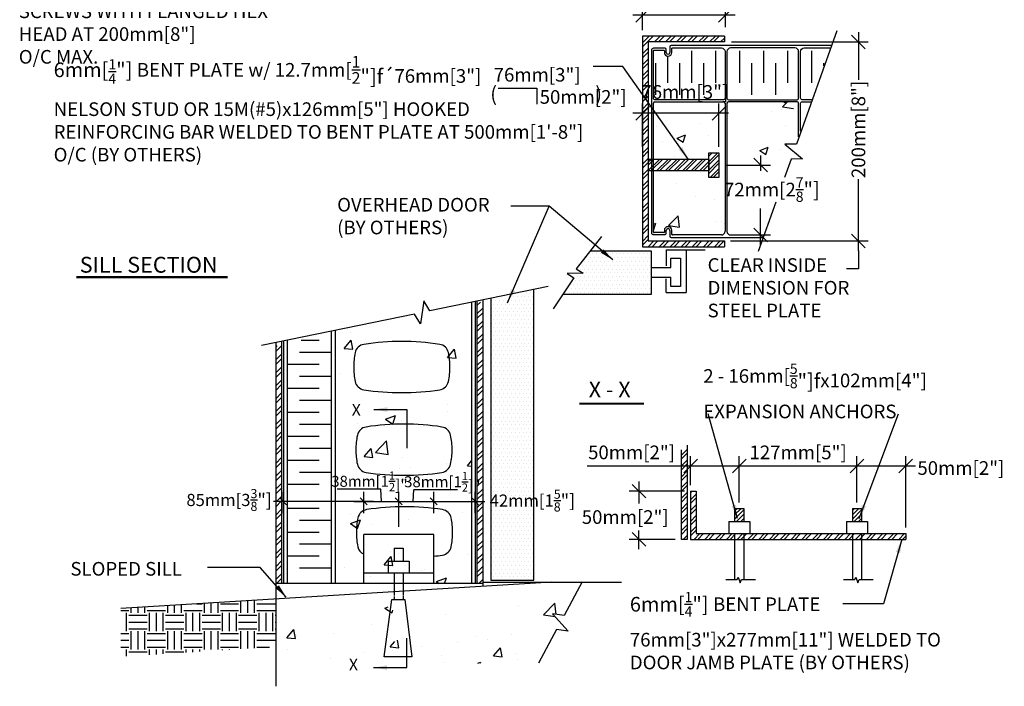
# Model space of a CAD drawing. Units: inches. Extents: x 3.4 to 43.9, y 1 to 46.4.
# Drawn here: x 3.5 to 43.9, y 1 to 28.3 of the extents above; entities that cross this region are included whole.
import ezdxf
from ezdxf.enums import TextEntityAlignment as Align

# ---------------------------------------------------------------- set-up
doc = ezdxf.new("R2010")
doc.units = ezdxf.units.IN
doc.header["$MEASUREMENT"] = 0
doc.linetypes.add('DASHED', pattern=[0.75, 0.5, -0.25])
for name, color, linetype in [('ANCHORBOLT', 4, 'Continuous'), ('HATCHING', 1, 'Continuous'), ('INSULATION', 6, 'Continuous'), ('MISCELLANEOUS', 3, 'Continuous'), ('NUFORM', 6, 'Continuous'), ('STRUCTURAL', 4, 'Continuous'), ('TEXT', 7, 'Continuous')]:
    doc.layers.add(name, color=color, linetype=linetype)
doc.styles.add('style1', font='arial.ttf')
doc.dimstyles.new('Typical_detail Scale 2inch', dxfattribs={"dimtxt": 0.56, "dimasz": 0.56, "dimexe": 0.4, "dimexo": 0.25, "dimgap": 0.2, "dimtad": 1, "dimtih": 1, "dimtoh": 1, "dimdec": 3, "dimzin": 0, "dimdsep": 46, "dimlunit": 4, "dimtxsty": 'style1', "dimblk": 'OBLIQUE', "dimcen": 0.09, "dimdle": 0.4, "dimadec": 0, "dimazin": 0, "dimtfac": 1, "dimtdec": 3, "dimtofl": 0, "dimtmove": 1, "dimatfit": 3, "dimfxl": 1, "dimtolj": 1, "dimtzin": 0, "dimarcsym": 0})
doc.dimstyles.new('Typical_detail Scale 2inch$7', dxfattribs={"dimtxt": 0.56, "dimasz": 0.56, "dimexe": 0.4, "dimexo": 0.25, "dimgap": 0.2, "dimtad": 1, "dimtih": 1, "dimtoh": 1, "dimdec": 3, "dimzin": 0, "dimdsep": 46, "dimlunit": 4, "dimtxsty": 'style1', "dimblk": 'OBLIQUE', "dimcen": 0.09, "dimdle": 0.4, "dimadec": 0, "dimazin": 0, "dimtfac": 1, "dimtdec": 3, "dimtofl": 0, "dimtmove": 1, "dimatfit": 3, "dimfxl": 1, "dimtolj": 1, "dimtzin": 0, "dimarcsym": 0})
pattern_1 = [(45, (-37.83914, -0.53167), (-0.265165, 0.265165), []), (45, (-37.83914, -0.34417), (-0.265165, 0.265165), [])]
pattern_2 = [(45, (0, 0), (-0.2209709, 0.2209709), []), (45, (0, 0.15625), (-0.2209709, 0.2209709), [])]

# ---------------------------------------------------------------- blocks, each defined once
blk = doc.blocks.new('_Oblique')
at = {"color": 0, "lineweight": -2}
blk.add_line((-0.5, -0.5), (0.5, 0.5), dxfattribs=at)
blk = doc.blocks.new('*D5')
at = {"layer": 'DEFPOINTS', "color": 0, "transparency": 16777216}
for p in [(32.163, 22.35), (32.483, 19.486), (33.877, 19.486)]:
    blk.add_point(p, dxfattribs=at)
at = {"layer": 'TEXT', "color": 0, "lineweight": -2, "transparency": 16777216}
for p, q in [((33.877, 22.75), (33.877, 22.123)), ((32.413, 22.35), (34.277, 22.35)), ((33.877, 19.086), (33.877, 20.573)), ((32.733, 19.486), (34.277, 19.486))]:
    blk.add_line(p, q, dxfattribs=at)
at = {"layer": 'TEXT', "color": 0, "lineweight": -2, "transparency": 16777216, "xscale": 0.56, "yscale": 0.56, "zscale": 0.56}
for p, rotation in [((33.877, 22.35), 90), ((33.877, 19.486), 270)]:
    blk.add_blockref('_Oblique', p, dxfattribs=dict(at, rotation=rotation))
at = {"layer": 'TEXT', "color": 0, "transparency": 16777216, "insert": (34.338, 21.348), "char_height": 0.56, "attachment_point": 5, "style": 'style1'}
blk.add_mtext('\\A1;72mm[2{\\H0.75x;\\S7/8;\\H1.429x;"]}', dxfattribs=at)
blk = doc.blocks.new('*D6')
at = {"layer": 'DEFPOINTS', "color": 0, "transparency": 16777216}
for p in [(32.431, 27.404), (32.39, 19.24), (37.89, 19.24)]:
    blk.add_point(p, dxfattribs=at)
at = {"layer": 'TEXT', "color": 0, "lineweight": -2, "transparency": 16777216}
for p, q in [((37.89, 27.804), (37.89, 25.854)), ((32.681, 27.404), (38.29, 27.404)), ((37.89, 18.84), (37.89, 21.772)), ((32.64, 19.24), (38.29, 19.24))]:
    blk.add_line(p, q, dxfattribs=at)
at = {"layer": 'TEXT', "color": 0, "lineweight": -2, "transparency": 16777216, "xscale": 0.56, "yscale": 0.56, "zscale": 0.56}
for p, rotation in [((37.89, 27.404), 90), ((37.89, 19.24), 270)]:
    blk.add_blockref('_Oblique', p, dxfattribs=dict(at, rotation=rotation))
at = {"layer": 'TEXT', "color": 0, "transparency": 16777216, "insert": (37.89, 23.813), "char_height": 0.56, "attachment_point": 5, "rotation": 90, "style": 'style1'}
blk.add_mtext('\\A1;200mm[8"]', dxfattribs=at)
blk = doc.blocks.new('*D7')
at = {"layer": 'DEFPOINTS', "color": 0, "transparency": 16777216}
for p in [(33, 10.006), (31, 8.973), (33, 8.263)]:
    blk.add_point(p, dxfattribs=at)
at = {"layer": 'TEXT', "color": 0, "lineweight": -2, "transparency": 16777216}
for p, q in [((31, 9.223), (31, 10.406)), ((33, 8.513), (33, 10.406)), ((26.761, 10.006), (31, 10.006)), ((30.6, 10.006), (33.4, 10.006))]:
    blk.add_line(p, q, dxfattribs=at)
at = {"layer": 'TEXT', "color": 0, "lineweight": -2, "transparency": 16777216, "xscale": 0.56, "yscale": 0.56, "zscale": 0.56, "rotation": 180}
blk.add_blockref('_Oblique', (31, 10.006), dxfattribs=at)
at = {"layer": 'TEXT', "color": 0, "lineweight": -2, "transparency": 16777216, "xscale": 0.56, "yscale": 0.56, "zscale": 0.56}
blk.add_blockref('_Oblique', (33, 10.006), dxfattribs=at)
at = {"layer": 'TEXT', "color": 0, "transparency": 16777216, "insert": (28.58, 10.565), "char_height": 0.56, "attachment_point": 5, "style": 'style1'}
blk.add_mtext('\\A1;50mm[2"]', dxfattribs=at)
blk = doc.blocks.new('*D8')
at = {"layer": 'DEFPOINTS', "color": 0, "transparency": 16777216}
for p in [(37.83, 10.006), (33, 8.263), (37.83, 8.263)]:
    blk.add_point(p, dxfattribs=at)
at = {"layer": 'TEXT', "color": 0, "lineweight": -2, "transparency": 16777216}
for p, q in [((33, 8.513), (33, 10.406)), ((37.83, 8.513), (37.83, 10.406)), ((32.6, 10.006), (38.23, 10.006))]:
    blk.add_line(p, q, dxfattribs=at)
at = {"layer": 'TEXT', "color": 0, "lineweight": -2, "transparency": 16777216, "xscale": 0.56, "yscale": 0.56, "zscale": 0.56, "rotation": 180}
blk.add_blockref('_Oblique', (33, 10.006), dxfattribs=at)
at = {"layer": 'TEXT', "color": 0, "lineweight": -2, "transparency": 16777216, "xscale": 0.56, "yscale": 0.56, "zscale": 0.56}
blk.add_blockref('_Oblique', (37.83, 10.006), dxfattribs=at)
at = {"layer": 'TEXT', "color": 0, "transparency": 16777216, "insert": (35.415, 10.565), "char_height": 0.56, "attachment_point": 5, "style": 'style1'}
blk.add_mtext('\\A1;127mm[5"]', dxfattribs=at)
blk = doc.blocks.new('*D9')
at = {"layer": 'DEFPOINTS', "color": 0, "transparency": 16777216}
for p in [(31, 8.973), (28.88, 6.991), (30.623, 6.991)]:
    blk.add_point(p, dxfattribs=at)
at = {"layer": 'TEXT', "color": 0, "lineweight": -2, "transparency": 16777216}
for p, q in [((28.88, 9.373), (28.88, 8.47)), ((30.75, 8.973), (28.48, 8.973)), ((28.88, 6.591), (28.88, 7.353)), ((30.373, 6.991), (28.48, 6.991))]:
    blk.add_line(p, q, dxfattribs=at)
at = {"layer": 'TEXT', "color": 0, "lineweight": -2, "transparency": 16777216, "xscale": 0.56, "yscale": 0.56, "zscale": 0.56}
for p, rotation in [((28.88, 8.973), 90), ((28.88, 6.991), 270)]:
    blk.add_blockref('_Oblique', p, dxfattribs=dict(at, rotation=rotation))
at = {"layer": 'TEXT', "color": 0, "transparency": 16777216, "insert": (28.321, 7.911), "char_height": 0.56, "attachment_point": 5, "style": 'style1'}
blk.add_mtext('\\A1;50mm[2"]', dxfattribs=at)
blk = doc.blocks.new('*D10')
at = {"layer": 'DEFPOINTS', "color": 0, "transparency": 16777216}
for p in [(39.83, 10.006), (37.83, 8.263), (39.83, 7.232)]:
    blk.add_point(p, dxfattribs=at)
at = {"layer": 'TEXT', "color": 0, "lineweight": -2, "transparency": 16777216}
for p, q in [((37.83, 8.513), (37.83, 10.406)), ((39.83, 7.482), (39.83, 10.406)), ((37.43, 10.006), (40.23, 10.006))]:
    blk.add_line(p, q, dxfattribs=at)
at = {"layer": 'TEXT', "color": 0, "lineweight": -2, "transparency": 16777216, "xscale": 0.56, "yscale": 0.56, "zscale": 0.56, "rotation": 180}
blk.add_blockref('_Oblique', (37.83, 10.006), dxfattribs=at)
at = {"layer": 'TEXT', "color": 0, "lineweight": -2, "transparency": 16777216, "xscale": 0.56, "yscale": 0.56, "zscale": 0.56}
blk.add_blockref('_Oblique', (39.83, 10.006), dxfattribs=at)
at = {"layer": 'TEXT', "color": 0, "transparency": 16777216, "insert": (42.092, 9.923), "char_height": 0.56, "attachment_point": 5, "style": 'style1'}
blk.add_mtext('\\A1;50mm[2"]', dxfattribs=at)
blk = doc.blocks.new('*D13')
at = {"layer": 'DEFPOINTS', "color": 0, "transparency": 16777216}
for p in [(29.03, 28.499), (29.03, 27.64), (32.431, 27.758)]:
    blk.add_point(p, dxfattribs=at)
at = {"layer": 'TEXT', "color": 0, "lineweight": -2, "transparency": 16777216}
for p, q in [((29.03, 27.89), (29.03, 28.899)), ((32.431, 28.008), (32.431, 28.899)), ((32.831, 28.499), (28.63, 28.499))]:
    blk.add_line(p, q, dxfattribs=at)
at = {"layer": 'TEXT', "color": 0, "lineweight": -2, "transparency": 16777216, "xscale": 0.56, "yscale": 0.56, "zscale": 0.56, "rotation": 180}
blk.add_blockref('_Oblique', (29.03, 28.499), dxfattribs=at)
at = {"layer": 'TEXT', "color": 0, "lineweight": -2, "transparency": 16777216, "xscale": 0.56, "yscale": 0.56, "zscale": 0.56}
blk.add_blockref('_Oblique', (32.431, 28.499), dxfattribs=at)
at = {"layer": 'TEXT', "color": 0, "transparency": 16777216, "insert": (30.691, 29.058), "char_height": 0.56, "attachment_point": 5, "style": 'style1'}
blk.add_mtext('\\A1;76mm[3"]', dxfattribs=at)
blk = doc.blocks.new('*D14')
at = {"layer": 'DEFPOINTS', "color": 0, "transparency": 16777216}
for p in [(29.03, 24.482), (29.03, 22.856), (32.163, 22.856)]:
    blk.add_point(p, dxfattribs=at)
at = {"layer": 'TEXT', "color": 0, "lineweight": -2, "transparency": 16777216}
for p, q in [((29.03, 23.106), (29.03, 24.882)), ((32.163, 23.106), (32.163, 24.882)), ((32.563, 24.482), (28.63, 24.482))]:
    blk.add_line(p, q, dxfattribs=at)
at = {"layer": 'TEXT', "color": 0, "lineweight": -2, "transparency": 16777216, "xscale": 0.56, "yscale": 0.56, "zscale": 0.56, "rotation": 180}
blk.add_blockref('_Oblique', (29.03, 24.482), dxfattribs=at)
at = {"layer": 'TEXT', "color": 0, "lineweight": -2, "transparency": 16777216, "xscale": 0.56, "yscale": 0.56, "zscale": 0.56}
blk.add_blockref('_Oblique', (32.163, 24.482), dxfattribs=at)
at = {"layer": 'TEXT', "color": 0, "transparency": 16777216, "insert": (30.766, 25.352), "char_height": 0.56, "attachment_point": 5, "style": 'style1'}
blk.add_mtext('\\A1;76mm[3"]', dxfattribs=at)

msp = doc.modelspace()

# ---------------------------------------------------------------- hatches: boundary and pattern name
at = {"layer": 'HATCHING'}
h = msp.add_hatch(dxfattribs=at)
h.set_pattern_fill('AR-CONC', color=256, scale=0.590551, style=0)
h.set_pattern_definition([(50, (62.1458, -50.3253), (4.23579, -0.37058), [0.44291, -4.87205]), (355, (62.1458, -50.3253), (-0.8194, 4.44208), [0.35433, -3.89764]), (100.4514, (62.4988, -50.3562), (3.4164, 4.0715), [0.37642, -4.1406]), (46.184, (62.146, -49.144), (6.3026, -0.97747), [0.66437, -7.30807]), (96.636, (62.671, -49.2257), (5.51966, 5.75266), [0.56463, -6.2109]), (351.184, (62.146, -49.144), (5.51966, 5.75267), [0.5315, -5.84646]), (21, (62.7363, -49.4395), (3.52504, -2.37767), [0.44291, -4.87205]), (326, (62.7363, -49.4395), (1.4369, 4.28238), [0.35433, -3.89764]), (71.4514, (63.03, -49.6376), (4.96194, 1.9047), [0.37642, -4.1406]), (37.5, (62.1458, -50.3253), (0.07181, 1.965909), [0, -3.850394, 0, -3.95669, 0, -3.9124]), (7.5, (62.1458, -50.3253), (1.55356, 2.329203), [0, -2.255905, 0, -3.76181, 0, -1.49114]), (327.5, (60.8288, -50.3253), (3.152495, -0.133198), [0, -1.47638, 0, -4.6063, 0, -6.112205]), (317.5, (60.2383, -50.3253), (3.44401, 0.59117), [0, -1.91929, 0, -3.059055, 0, -4.34055])])
h.paths.add_polyline_path([(16.4189, 5.1858), (22.0094, 5.1858), (22.0094, 14.9463), (19.3151, 15.6245, -0.0026952), (19.2045, 15.624), (18.6845, 14.7898), (18.5605, 15.6448, -0.0221355), (17.6576, 15.7427, -0.3134747), (17.2999, 16.0825, -0.0045058), (17.2897, 16.1342), (16.4189, 16.3534)])
h.paths.add_polyline_path([(17.6576, 12.4619, -0.3134747), (17.2999, 12.8017, -0.0509598), (17.2396, 13.3934, -0.0509598), (17.2999, 13.9852, -0.3134747), (17.6576, 14.325, -0.0380836), (19.2141, 14.4437, -0.0380836), (20.7707, 14.325, -0.3134747), (21.1284, 13.9852, -0.0509598), (21.1887, 13.3934, -0.0509598), (21.1284, 12.8017, -0.3134747), (20.7707, 12.4619, -0.0380836), (19.2141, 12.3431, -0.0380836)], flags=16)
h = msp.add_hatch(dxfattribs=at)
h.set_pattern_fill('AR-CONC', color=256, scale=0.590551, style=0)
h.set_pattern_definition([(50, (65.13, -23.3375), (4.23579, -0.37058), [0.4429, -4.87205]), (355, (65.13, -23.3375), (-0.8194, 4.44208), [0.35433, -3.89764]), (100.451, (65.483, -23.3684), (3.4164, 4.0715), [0.37642, -4.1406]), (46.184, (65.13, -22.1564), (6.3026, -0.97747), [0.6644, -7.3081]), (96.636, (65.655, -22.238), (5.51966, 5.75266), [0.5646, -6.2109]), (351.184, (65.13, -22.1564), (5.51966, 5.7527), [0.5315, -5.84646]), (21, (65.7206, -22.4517), (3.52504, -2.37767), [0.4429, -4.87205]), (326, (65.7206, -22.4517), (1.4369, 4.28238), [0.35433, -3.89764]), (71.4514, (66.0144, -22.65), (4.96194, 1.9047), [0.37642, -4.1406]), (37.5, (65.13, -23.3375), (0.07181, 1.96591), [0, -3.85039, 0, -3.95669, 0, -3.9124]), (7.5, (65.13, -23.3375), (1.55356, 2.3292), [0, -2.255905, 0, -3.76181, 0, -1.49114]), (327.5, (63.8131, -23.3375), (3.152495, -0.1332), [0, -1.47638, 0, -4.6063, 0, -6.1122]), (317.5, (63.2226, -23.3375), (3.44401, 0.59117), [0, -1.91929, 0, -3.05906, 0, -4.34055])])
h.paths.add_polyline_path([(25.2885, 3.5454), (26.0004, 4.8776), (25.0868, 4.8776), (22.6188, 4.8776), (19.263, 4.3366), (19.263, 3.3904, -0.4142136), (18.6331, 2.7605), (17.8587, 2.7605), (17.8587, 3.2329), (18.6331, 3.2329, 0.4142136), (18.7905, 3.3904), (18.7905, 4.2605), (14.0713, 3.4997), (14.0713, 1.9128), (24.4159, 1.9128), (24.7981, 2.6279), (24.2674, 2.9115), (25.5721, 3.0458)])
h = msp.add_hatch(dxfattribs=at)
h.set_pattern_fill('EARTH', color=256, scale=0.11811, style=0)
h.set_pattern_definition([(0, (-0.2924, -0.42826), (0.75, 0.75), [0.75, -0.75]), (0, (-0.2924, -0.147), (0.75, 0.75), [0.75, -0.75]), (0, (-0.2924, 0.13424), (0.75, 0.75), [0.75, -0.75]), (90, (-0.1986, 0.228), (-0.75, 0.75), [0.75, -0.75]), (90, (0.0826, 0.228), (-0.75, 0.75), [0.75, -0.75]), (90, (0.3639, 0.228), (-0.75, 0.75), [0.75, -0.75])])
h.paths.add_polyline_path([(13.9917, 4.5619), (7.6194, 4.1548), (7.6194, 2.1823), (13.9917, 2.5894)])
at = {"layer": 'MISCELLANEOUS'}
h = msp.add_hatch(dxfattribs=at)
h.set_pattern_fill('DOTS', color=256, scale=2.559055, style=0)
h.set_pattern_definition([(0, (65.13006, -23.33751), (0.07997047, 0.15994094), [0, -0.15994094])])
h.paths.add_polyline_path([(26.8805, 18.8241), (26.3111, 18.0948), (26.6011, 17.9112), (25.9341, 17.9016), (26.2144, 17.7276), (25.7662, 17.0595), (29.4053, 17.0595), (29.4053, 18.8241)])
h = msp.add_hatch(dxfattribs=at)
h.set_pattern_fill('DOTS', color=256, scale=2.559055, style=0)
h.set_pattern_definition([(0, (65.31207, -23.33751), (0.07997047, 0.15994094), [0, -0.15994094])])
h.paths.add_polyline_path([(24.5742, 17.2069), (22.8096, 16.8249), (22.8096, 5.3154), (24.5742, 5.3154)])
at = {"layer": 'STRUCTURAL'}
h = msp.add_hatch(dxfattribs=at)
h.set_pattern_fill('STEEL', color=256, scale=2.559055, style=0)
h.set_pattern_definition([(45, (65.13006, -22.19497), (-0.2261906, 0.2261906), []), (45, (65.13006, -22.03503), (-0.2261906, 0.2261906), [])])
h.paths.add_polyline_path([(29.266, 27.404), (32.39, 27.404), (32.39, 27.6402), (29.0298, 27.6402), (29.0298, 19.0039), (32.39, 19.0039), (32.39, 19.2401), (29.266, 19.2401)])
h = msp.add_hatch(dxfattribs=at)
h.set_pattern_fill('STEEL', color=256, scale=0.07874, style=0)
h.set_pattern_definition([(45, (-395.43494, 118.43875), (-0.17677669, 0.17677669), []), (45, (-395.43494, 118.56375), (-0.17677669, 0.17677669), [])])
h.paths.add_polyline_path([(32.1635, 22.8562), (31.7516, 22.8562), (31.7516, 21.843), (32.1635, 21.843)])
h.paths.add_polyline_path([(31.7516, 22.5858), (29.4779, 22.5858), (29.4779, 22.1134), (31.7516, 22.1134)])
h.paths.add_polyline_path([(29.4779, 22.5858), (29.3979, 22.5858), (29.3979, 22.1134), (29.4779, 22.1134)])
h.paths.add_polyline_path([(29.3979, 22.5858), (29.266, 22.5858), (29.266, 22.1134), (29.3979, 22.1134)])
h = msp.add_hatch(dxfattribs=at)
h.set_pattern_fill('STEEL', color=256, scale=0.11811, style=0)
h.set_pattern_definition(pattern_1)
h.paths.add_polyline_path([(22.4741, 16.7523), (22.2379, 16.7011), (22.2379, 5.1858), (22.4741, 5.1858)])
h = msp.add_hatch(dxfattribs=at)
h.set_pattern_fill('STEEL', color=256, scale=0.11811, style=0)
h.set_pattern_definition(pattern_1)
h.paths.add_polyline_path([(14.2219, 14.9787), (13.9856, 14.9262), (13.9856, 5.1858), (14.2219, 5.1858)])
h = msp.add_hatch(dxfattribs=at)
h.set_pattern_fill('STEEL', color=256, scale=2.5, style=0)
h.set_pattern_definition(pattern_2)
h.paths.add_polyline_path([(30.8592, 10.8643), (30.623, 10.6639), (30.623, 6.9908), (30.8592, 6.9908)])
h = msp.add_hatch(dxfattribs=at)
h.set_pattern_fill('STEEL', color=256, scale=2.5, style=0)
h.set_pattern_definition(pattern_2)
h.paths.add_polyline_path([(31.2359, 8.9726), (30.9997, 8.9726), (30.9997, 6.996), (32.8107, 6.996), (32.8107, 7.2323), (31.2359, 7.2323)])
h.paths.add_polyline_path([(33.1887, 7.2323), (32.8107, 7.2323), (32.8107, 6.996), (33.1887, 6.996)])
h.paths.add_polyline_path([(37.6413, 7.2323), (33.1887, 7.2323), (33.1887, 6.996), (37.6413, 6.996)])
h.paths.add_polyline_path([(38.0192, 7.2323), (37.6413, 7.2323), (37.6413, 6.996), (38.0192, 6.996)])
h.paths.add_polyline_path([(39.8303, 7.2323), (38.0192, 7.2323), (38.0192, 6.996), (39.8303, 6.996)])
h = msp.add_hatch(dxfattribs=at)
h.set_pattern_fill('ANSI31', color=256, scale=0.03937, style=0)
h.set_pattern_definition([(45, (-0.29237, -0.53167), (-0.08838835, 0.08838835), [])])
h.paths.add_polyline_path([(33.1887, 8.2631), (32.8107, 8.2631), (32.8107, 7.7252), (33.1887, 7.7252)])
h = msp.add_hatch(dxfattribs=at)
h.set_pattern_fill('ANSI31', color=256, scale=0.03937, style=0)
h.set_pattern_definition([(45, (4.53819, -0.53167), (-0.08838835, 0.08838835), [])])
h.paths.add_polyline_path([(38.0192, 8.2631), (37.6413, 8.2631), (37.6413, 7.7252), (38.0192, 7.7252)])

# ---------------------------------------------------------------- linework, layer by layer
for p, q in [((18.2929, 9.058), (16.498, 9.058)), ((18.3199, 8.5493), (18.2929, 9.058)), ((19.6255, 8.5493), (19.6506, 9.024)), ((21.4455, 9.024), (19.6506, 9.024)), ((14.4292, 8.413), (14.1492, 8.693)), ((17.7261, 8.413), (17.4461, 8.693)), ((19.1631, 8.413), (18.8831, 8.693)), ((20.6001, 8.413), (20.3201, 8.693)), ((22.3032, 8.413), (22.0232, 8.693))]:
    msp.add_line(p, q)
at = {"layer": 'ANCHORBOLT'}
for p, q in [((18.8378, 6.6401), (18.8378, 6.1023)), ((18.8378, 6.6401), (19.2157, 6.6401)), ((19.2157, 6.6401), (19.2157, 6.1023)), ((18.5937, 6.1023), (19.4598, 6.1023)), ((18.5937, 6.1023), (18.5937, 5.6093)), ((19.4598, 6.1023), (19.4598, 5.6093)), ((18.8378, 5.6093), (18.8378, 4.6936)), ((19.2157, 5.6093), (19.2157, 4.712))]:
    msp.add_line(p, q, dxfattribs=at)
at = {"layer": 'ANCHORBOLT', "linetype": 'DASHED'}
for p, q in [((18.8378, 4.6542), (18.8378, 4.5313)), ((19.2157, 4.6726), (19.2157, 4.5313))]:
    msp.add_line(p, q, dxfattribs=at)
at = {"layer": 'ANCHORBOLT'}
msp.add_lwpolyline([(18.7501, 4.5313), (19.2757, 4.5313), (19.5675, 2.1728), (18.4332, 2.1728), (18.7501, 4.5313)], dxfattribs=at)
at = {"layer": 'HATCHING'}
for p, q in [((34.7756, 24.7394), (34.9815, 24.954)), ((34.7757, 24.7387), (35.2203, 24.6698)), ((34.8204, 24.954), (34.8945, 24.904)), ((34.8944, 24.9042), (34.9111, 24.954)), ((32.1175, 24.2612), (32.1175, 24.2612)), ((34.316, 24.5501), (34.316, 24.5501)), ((34.7144, 24.6361), (34.7144, 24.6361)), ((29.592, 23.9411), (29.592, 23.9411)), ((31.4001, 24.0496), (31.4001, 24.0496)), ((34.8917, 23.9856), (34.8917, 23.9856)), ((30.4447, 23.4591), (30.6934, 23.2913)), ((30.4455, 23.4587), (30.7956, 23.5931)), ((30.6933, 23.2915), (30.7947, 23.5937)), ((31.7339, 23.5699), (31.7339, 23.5699)), ((29.8403, 23.3206), (29.8403, 23.3206)), ((33.839, 22.9542), (34.1891, 23.0886)), ((34.0867, 22.7871), (34.1881, 23.0892)), ((30.3411, 22.7069), (30.3411, 22.7069)), ((33.8381, 22.9546), (34.0869, 22.7869)), ((34.6536, 22.9716), (34.6536, 22.9716)), ((29.5312, 22.2766), (29.5312, 22.2766)), ((31.3953, 22.0353), (31.3953, 22.0353)), ((30.4186, 21.5978), (30.4186, 21.5978)), ((31.1936, 21.0663), (31.1936, 21.0663)), ((31.9959, 20.9323), (31.9959, 20.9323)), ((30.1023, 19.8688), (30.4918, 20.2747)), ((30.5471, 19.8), (30.4918, 20.2748)), ((29.4779, 19.6692), (29.5781, 19.9679)), ((29.4779, 19.9285), (29.5791, 19.9673)), ((30.1023, 19.8681), (30.547, 19.7992)), ((32.0154, 20.0526), (32.0154, 20.0526)), ((32.261, 20.0415), (32.261, 20.0415)), ((32.3917, 19.9684), (32.3917, 19.9684)), ((25.3138, 5.2379), (7.6194, 4.1548)), ((13.9917, 5.1858), (13.9917, 4.4585)), ((22.4741, 5.2379), (28.1621, 5.2379)), ((22.4741, 5.2379), (22.4842, 5.0806)), ((13.9917, 4.4572), (13.9917, 0.9663))]:
    msp.add_line(p, q, dxfattribs=at)
msp.add_lwpolyline([(26.55, 5.2521), (25.8125, 3.8723), (25.3425, 3.9394), (25.9764, 3.2323), (25.5064, 3.2994), (24.7689, 1.9195)], dxfattribs=at)
msp.add_arc((29.5029, 19.6051), 0.025, 180, 270, dxfattribs=at)
at = {"layer": 'INSULATION'}
for p, q in [((30.0603, 26.8204), (30.0603, 25.7281)), ((31.0446, 27.0395), (31.0446, 25.7281)), ((32.0289, 27.0395), (32.0289, 25.7281)), ((33.0131, 27.0395), (33.0131, 25.7281)), ((33.9974, 27.0395), (33.9974, 25.7281)), ((34.9816, 27.0395), (34.9816, 25.7281)), ((34.9816, 27.0395), (34.9816, 26.4178)), ((35.9659, 27.0395), (35.9659, 25.7281)), ((29.5682, 26.5399), (29.5682, 25.2285)), ((30.5525, 26.5399), (30.5525, 25.2285)), ((31.5367, 26.5399), (31.5367, 25.2285)), ((33.5052, 26.5399), (33.5052, 25.2285)), ((34.4895, 26.5399), (34.4895, 25.2285)), ((36.458, 26.5399), (36.458, 26.421)), ((15.7618, 15.1578), (15.0292, 15.1578)), ((16.2614, 14.6657), (14.9499, 14.6657)), ((15.7618, 14.1736), (14.4504, 14.1736)), ((16.2614, 13.6814), (14.9499, 13.6814)), ((15.7618, 13.1893), (14.4504, 13.1893)), ((16.2614, 12.6972), (14.9499, 12.6972)), ((16.2614, 12.6972), (15.6396, 12.6972)), ((15.7618, 12.2051), (14.4504, 12.2051)), ((16.2614, 11.7129), (14.9499, 11.7129)), ((15.7618, 11.2208), (14.4504, 11.2208)), ((16.2614, 10.7287), (14.9499, 10.7287)), ((15.7618, 10.2366), (14.4504, 10.2366)), ((16.2614, 9.7444), (14.9499, 9.7444)), ((15.7618, 9.2523), (14.4504, 9.2523)), ((15.7618, 8.2681), (14.4504, 8.2681)), ((16.2614, 7.7759), (14.9499, 7.7759)), ((15.7618, 7.2838), (14.4504, 7.2838)), ((16.2614, 6.7917), (14.9499, 6.7917)), ((15.7618, 6.2995), (14.4504, 6.2995)), ((16.2614, 5.8074), (14.9499, 5.8074))]:
    msp.add_line(p, q, dxfattribs=at)
at = {"layer": 'MISCELLANEOUS'}
for p, q in [((27.3489, 19.4241), (26.3111, 18.0948)), ((29.4053, 18.8241), (26.8805, 18.8241)), ((29.4053, 17.0595), (29.4053, 18.8241)), ((29.9957, 18.8799), (29.9957, 18.2249)), ((29.9957, 18.8799), (31.5988, 18.8799)), ((30.8247, 18.8799), (30.8247, 17.1244)), ((26.6011, 17.9112), (25.9341, 17.9016)), ((25.9341, 17.9016), (26.2144, 17.7276)), ((26.3111, 18.0948), (26.6011, 17.9112)), ((29.4053, 18.1536), (30.1923, 18.1536)), ((26.2144, 17.7276), (25.3636, 16.4595)), ((29.4053, 17.7599), (30.1923, 17.7599)), ((29.9957, 17.1244), (29.9957, 17.6885)), ((24.5742, 5.3154), (24.5742, 17.2463)), ((25.7662, 17.0595), (29.4053, 17.0595)), ((29.9957, 17.1244), (30.8247, 17.1244)), ((22.8096, 16.8846), (22.8096, 5.3154)), ((20.4638, 7.2016), (17.5898, 7.2016)), ((17.5898, 5.1858), (17.5898, 7.2016)), ((20.4638, 5.1858), (20.4638, 7.2016)), ((20.4638, 5.6093), (17.5898, 5.6093)), ((22.8096, 5.3154), (24.5742, 5.3154)), ((23.184, 5.3154), (24.1999, 5.3154))]:
    msp.add_line(p, q, dxfattribs=at)
msp.add_lwpolyline([(30.1923, 18.1536), (30.1923, 18.5386), (30.5881, 18.5386), (30.5881, 17.3748), (30.1923, 17.3748), (30.1923, 17.7599)], dxfattribs=at)
at = {"layer": 'NUFORM'}
for p, q in [((29.9556, 27.1441), (29.4779, 27.1441)), ((30.0056, 26.9741), (30.0056, 27.0941)), ((30.1556, 27.2091), (30.1556, 26.9741)), ((36.7528, 27.2591), (30.2056, 27.2591)), ((29.3979, 27.0641), (29.3979, 19.5801)), ((29.4779, 19.6051), (29.4779, 24.894)), ((29.5379, 24.954), (32.3566, 24.954)), ((32.4166, 24.894), (32.4166, 19.6351)), ((32.4966, 24.894), (32.4966, 19.6351)), ((35.3754, 24.954), (32.5566, 24.954)), ((35.4354, 23.5138), (35.4354, 24.894)), ((29.4779, 19.5001), (29.9556, 19.5001)), ((29.9006, 19.5801), (29.5029, 19.5801)), ((29.9256, 19.6701), (29.9256, 19.6051)), ((30.0056, 19.5501), (30.0056, 19.6701)), ((30.1556, 19.6701), (30.1556, 19.4351)), ((30.2356, 19.5101), (30.2356, 19.6701)), ((32.2666, 19.4851), (30.2606, 19.4851)), ((32.6466, 19.4851), (34.0172, 19.4851)), ((30.2056, 19.3851), (33.9821, 19.3851)), ((22.0094, 16.7206), (22.0094, 5.1858)), ((22.1669, 16.7529), (22.1669, 5.1858)), ((16.2614, 15.5426), (16.2614, 5.1858)), ((16.4189, 15.5748), (16.4189, 5.1858)), ((14.2929, 15.1391), (14.2929, 5.1858)), ((14.4504, 15.1714), (14.4504, 5.1858)), ((22.4741, 5.1858), (13.9917, 5.1858))]:
    msp.add_line(p, q, dxfattribs=at)
for points in [[(37.0055, 27.8639), (35.344, 23.2123), (34.8692, 23.2095), (35.6004, 22.6034), (35.1255, 22.6006), (34.8558, 21.8454)], [(34.4944, 20.8335), (33.7711, 18.8087)], [(25.1648, 17.3673), (20.3056, 16.3714), (20.0569, 16.7759), (19.9179, 15.8365), (19.6692, 16.241), (13.3951, 14.9551)]]:
    msp.add_lwpolyline(points, dxfattribs=at)
for points in [[(29.9006, 27.0641, -0.4142136), (29.9256, 27.0391), (29.9256, 26.9741, 1), (30.2356, 26.9741), (30.2356, 27.1341, -0.4142136), (30.2606, 27.1591), (32.2666, 27.1591, -0.4142136), (32.4166, 27.0091), (32.4166, 25.094, -0.4142136), (32.3566, 25.034), (29.5379, 25.034, -0.4142136), (29.4779, 25.094), (29.4779, 27.0391, -0.4142136), (29.5029, 27.0641)], [(32.4966, 25.094, 0.4142136), (32.5566, 25.034), (35.3754, 25.034, 0.4142136), (35.4354, 25.094), (35.4354, 27.0091, 0.4142136), (35.2854, 27.1591), (32.6466, 27.1591, 0.4142136), (32.4966, 27.0091)], [(17.1786, 14.0649, 0.0509598), (17.2389, 13.4731, 0.3134747), (17.5966, 13.1333, 0.0380836), (19.1532, 13.0146, 0.0380836), (20.7097, 13.1333, 0.3134747), (21.0674, 13.4731, 0.0509598), (21.1277, 14.0649, 0.0509598), (21.0674, 14.6567, 0.3134747), (20.7097, 14.9965, 0.0380836), (19.1532, 15.1152, 0.0380836), (17.5966, 14.9965, 0.3134747), (17.2389, 14.6567, 0.0509598)], [(17.2688, 10.6742, 0.0509598), (17.3291, 10.0825, 0.3134747), (17.6868, 9.7426, 0.0380836), (19.2433, 9.6239, 0.0380836), (20.7999, 9.7426, 0.3134747), (21.1576, 10.0825, 0.0509598), (21.2179, 10.6742, 0.0509598), (21.1576, 11.266, 0.3134747), (20.7999, 11.6058, 0.0380836), (19.2433, 11.7245, 0.0380836), (17.6868, 11.6058, 0.3134747), (17.3291, 11.266, 0.0509598)]]:
    msp.add_lwpolyline(points, format="xyb", close=True, dxfattribs=at)
for points in [[(35.9701, 25.034), (35.5754, 25.034, -0.4142136), (35.5154, 25.094), (35.5154, 27.0091, -0.4142136), (35.6654, 27.1591), (36.7176, 27.1591)], [(35.5154, 23.7413), (35.5154, 24.894, -0.4142136), (35.5754, 24.954), (35.942, 24.954)], [(20.4638, 6.3032, 0.0088148), (20.8223, 6.3517, 0.3134747), (21.18, 6.6916, 0.0509598), (21.2403, 7.2833, 0.0509598), (21.18, 7.8751, 0.3134747), (20.8223, 8.2149, 0.0380836), (19.2657, 8.3336, 0.0380836), (17.7092, 8.2149, 0.3134747), (17.3515, 7.8751, 0.0509598), (17.2912, 7.2833, 0.0509598), (17.3515, 6.6916, 0.2354763), (17.5898, 6.3883, 0.2354763)]]:
    msp.add_lwpolyline(points, format="xyb", dxfattribs=at)
for centre, radius, start, end in [((29.4779, 27.0641), 0.08, 90, 180), ((29.9556, 27.0941), 0.05, 0, 90), ((30.2056, 27.2091), 0.05, 90, 180), ((30.0806, 26.9741), 0.075, 180, 0), ((29.5379, 24.894), 0.06, 90, 180), ((32.3566, 24.894), 0.06, 360, 90), ((32.5566, 24.894), 0.06, 90, 180), ((35.3754, 24.894), 0.06, 360, 90), ((30.0806, 19.6701), 0.155, 0, 180), ((29.4779, 19.5801), 0.08, 180, 270), ((29.9006, 19.6051), 0.025, 270, 360), ((29.9556, 19.5501), 0.05, 270, 0), ((30.0806, 19.6701), 0.075, 0, 180), ((30.2056, 19.4351), 0.05, 180, 270), ((30.2606, 19.5101), 0.025, 180, 270), ((32.2666, 19.6351), 0.15, 270, 0), ((32.6466, 19.6351), 0.15, 180, 270)]:
    msp.add_arc(centre, radius, start, end, dxfattribs=at)
at = {"layer": 'STRUCTURAL'}
for p, q in [((29.0298, 27.6402), (29.0298, 19.0039)), ((32.39, 27.6402), (29.0298, 27.6402)), ((32.39, 27.6402), (32.39, 27.404)), ((29.266, 27.404), (29.266, 19.2401)), ((32.39, 27.404), (29.266, 27.404)), ((31.7516, 22.5858), (29.266, 22.5858)), ((31.7516, 22.5858), (31.7516, 22.1134)), ((32.0567, 22.5967), (32.0567, 22.5967)), ((31.7516, 22.1134), (29.266, 22.1134)), ((29.0298, 19.0039), (32.39, 19.0039)), ((29.266, 19.2401), (32.39, 19.2401)), ((32.39, 19.2401), (32.39, 19.0039)), ((22.2379, 16.7674), (22.2379, 5.1858)), ((22.4741, 16.8159), (22.4741, 5.1858)), ((13.9856, 15.0761), (13.9856, 5.1858)), ((14.2219, 15.1246), (14.2219, 5.1858)), ((18.6595, 11.7969), (18.6555, 11.792)), ((30.9997, 8.9726), (30.9997, 6.996)), ((30.9997, 8.9726), (31.2359, 8.9726)), ((31.2359, 8.9726), (31.2359, 7.2323)), ((32.8107, 8.2631), (33.1887, 8.2631)), ((32.8107, 8.2631), (32.8107, 7.7252)), ((33.1887, 8.2631), (33.1887, 7.7252)), ((37.6413, 8.2631), (37.6413, 7.7252)), ((37.6413, 8.2631), (38.0192, 8.2631)), ((38.0192, 8.2631), (38.0192, 7.7252)), ((32.5666, 7.7252), (33.4328, 7.7252)), ((32.5666, 7.7252), (32.5666, 7.2323)), ((33.4328, 7.7252), (33.4328, 7.2323)), ((37.3972, 7.7252), (38.2633, 7.7252)), ((37.3972, 7.7252), (37.3972, 7.2323)), ((38.2633, 7.7252), (38.2633, 7.2323)), ((30.9997, 6.996), (39.8303, 6.996)), ((31.2359, 7.2323), (39.8303, 7.2323)), ((32.8107, 7.2323), (32.8107, 5.3493)), ((33.1887, 7.2323), (33.1887, 5.3493)), ((37.6413, 7.2323), (37.6413, 5.3493)), ((38.0192, 7.2323), (38.0192, 5.3493)), ((39.8303, 7.2323), (39.8303, 6.996)), ((32.4474, 5.3493), (32.9132, 5.3493)), ((32.9132, 5.3493), (32.9564, 5.4438)), ((32.9564, 5.4438), (33.0331, 5.2101)), ((33.0331, 5.2101), (33.0888, 5.3493)), ((33.0888, 5.3493), (33.6678, 5.3493)), ((37.278, 5.3493), (37.7438, 5.3493)), ((37.7438, 5.3493), (37.787, 5.4438)), ((37.787, 5.4438), (37.8636, 5.2101)), ((37.8636, 5.2101), (37.9193, 5.3493)), ((37.9193, 5.3493), (38.4983, 5.3493))]:
    msp.add_line(p, q, dxfattribs=at)
msp.add_lwpolyline([(32.1635, 22.8562), (32.1635, 21.843), (31.7516, 21.843), (31.7516, 22.8562)], close=True, dxfattribs=at)
msp.add_lwpolyline([(30.8592, 10.8643), (30.8592, 6.9908), (30.623, 6.9908), (30.623, 10.6639)], dxfattribs=at)
at = {"layer": 'TEXT'}
for p, q in [((23.1019, 25.5119), (24.694, 25.5119)), ((24.6928, 25.5119), (24.6928, 24.8496)), ((37.8899, 18.8464), (37.8899, 18.098)), ((37.8899, 18.098), (37.3993, 18.098)), ((12.0059, 17.7723), (5.8013, 17.7723)), ((12.0059, 17.733), (5.8013, 17.733)), ((26.4418, 12.5885), (29.0786, 12.5885)), ((26.4418, 12.5585), (29.0786, 12.5585)), ((14.2929, 8.0686), (14.2929, 8.9493)), ((17.5898, 8.0686), (17.5898, 8.9493)), ((17.5898, 8.0686), (17.5898, 8.9493)), ((19.0268, 7.5071), (19.0268, 8.9493)), ((19.0268, 7.5071), (19.0268, 8.9493)), ((20.4638, 8.0686), (20.4638, 8.9493)), ((20.4638, 8.0686), (20.4638, 8.9493)), ((22.1669, 8.0686), (22.1669, 8.9493)), ((17.9898, 8.5493), (13.8929, 8.5493)), ((17.1898, 8.5493), (19.4268, 8.5493)), ((18.6268, 8.5493), (20.8638, 8.5493)), ((20.0638, 8.5493), (22.5669, 8.5493))]:
    msp.add_line(p, q, dxfattribs=at)

# ---------------------------------------------------------------- texts
at = {"layer": 'TEXT', "style": 'style1'}
for s, height, p in [('SILL SECTION', 0.65, (5.9382, 17.9374)), ('X', 0.4724, (17.1015, 12.0744)), ('X', 0.4724, (16.9856, 1.6225))]:
    msp.add_text(s, height=height, dxfattribs=at).set_placement(p)
msp.add_text('X - X', height=0.65, dxfattribs=at).set_placement((27.6824, 12.8192), align=Align.CENTER)
at = {"layer": 'TEXT', "attachment_point": 1, "style": 'style1'}
for s, insert, char_height, width in [('\\A1;6mm[{\\H0.7x;\\S1/4;}"]{\\fSymbol|b0|i0|c2|p18;\\H0.9333x;f\\fArial|b0|i0|c0|p34;x76mm[3"] \\PSCREWS WITH FLANGED HEX HEAD AT 200mm[8"] \\PO/C MAX.}', (3.4388, 30.6222), 0.6, 10.871567), ('\\A1;6mm[{\\H0.7x;\\S1/4;}"] {\\H0.9333x;BENT PLATE w/ 12.7mm[\\H0.85x;\\S1/2;}"]{\\fSymbol|b0|i0|c2|p18;f\\H0.9333x;´\\fArial|b0|i0|c0|p34;76mm\\fSymbol|b0|i0|c2|p18;[\\fArial|b0|i0|c0|p34;3"] \\PNELSON STUD OR 15M(#5)x126mm[5"] HOOKED \\PREINFORCING BAR WELDED TO BENT PLATE AT 500mm[1\'-8"] O/C (BY OTHERS)}', (4.8686, 26.8314), 0.6, 22.902804), ('76mm[3"]', (22.924, 26.3382), 0.56, 1.006683), ('(                      )', (22.7818, 25.5742), 0.6, 5.930969), ('50mm[2"]', (24.811, 25.4284), 0.56, 1.018395), ('OVERHEAD DOOR\\P(BY OTHERS)', (16.5016, 21.0058), 0.56, 8.159136), ('CLEAR INSIDE DIMENSION FOR\\PSTEEL PLATE', (31.7011, 18.5323), 0.56, 8.159138), ('\\A1;2 - 16mm[{\\H0.7497x;\\S5/8;\\H1.429x;"]\\fSymbol|b0|i0|c2|p18;f}x102mm[4"]   \\PEXPANSION ANCHORS', (31.5238, 14.2031), 0.56, 9.740667), ('SLOPED SILL', (5.5558, 6.0668), 0.56, 7.5644), ('\\A1;6mm[{\\H0.7x;\\S1/4;}"] {\\H0.9333x;BENT PLATE 76mm[3"]x277mm[11"] WELDED TO DOOR JAMB PLATE (BY OTHERS)}', (28.5111, 4.8384), 0.6, 13.796252)]:
    msp.add_mtext(s, dxfattribs=dict(at, insert=insert, char_height=char_height, width=width))
at = {"layer": 'TEXT', "attachment_point": 5, "style": 'style1'}
for s, insert, char_height in [('\\A1;38mm[1{\\H0.75x;\\S1/2;}]{\\H1.07175x;"}', (17.8298, 9.3773), 0.45), ('\\A1;38mm[1{\\H0.75x;\\S1/2;}]{\\H1.07175x;"}', (20.8207, 9.3592), 0.45), ('\\A1;85mm[3{\\H0.75x;\\S3/8;\\H1.429x;"]}', (12.069, 8.6118), 0.5), ('\\A1;42mm[1{\\H0.75x;\\S5/8;\\H1.429x;"]}', (24.5132, 8.5866), 0.5)]:
    msp.add_mtext(s, dxfattribs=dict(at, insert=insert, char_height=char_height))

# ---------------------------------------------------------------- dimensions: what is measured, and where the dimension line sits
at = {"layer": 'TEXT'}
for base, p1, p2, text, picture, middle in [((29.0298, 28.4988), (32.4307, 27.7584), (29.0298, 27.6402), '76mm[3"]', '*D13', (30.6907, 28.4988)), ((29.0298, 24.4821), (32.1635, 22.8562), (29.0298, 22.8562), '76mm[3"]', '*D14', (30.7663, 24.7931)), ((32.9997, 10.0057), (30.9997, 8.9726), (32.9997, 8.2631), '50mm[2"]', '*D7', (28.58, 9.7575)), ((39.8303, 10.0057), (37.8303, 8.2631), (39.8303, 7.2323), '50mm[2"]', '*D10', (42.092, 9.3646))]:
    dim = msp.add_linear_dim(base=base, p1=p1, p2=p2, text=text, dimstyle='Typical_detail Scale 2inch', dxfattribs=at)
    dim.commit()
    dim.dimension.update_dxf_attribs({"geometry": picture, "text_midpoint": middle, "dimtype": 160})
dim = msp.add_linear_dim(base=(37.8899, 19.2401), p1=(32.4307, 27.404), p2=(32.39, 19.2401), angle=90, text='200mm[8"]', dimstyle='Typical_detail Scale 2inch', dxfattribs=at)
dim.commit()
dim.dimension.update_dxf_attribs({"geometry": '*D6', "text_midpoint": (37.8899, 23.8128), "dimtype": 160, "text_rotation": 90})
for base, p1, p2, text, picture, middle in [((33.8771, 19.4859), (32.1635, 22.3496), (32.483, 19.4859), '72mm[2{\\H0.75x;\\S7/8;\\H1.429x;"]}', '*D5', (34.3379, 21.3482)), ((28.88, 6.9908), (30.9997, 8.9726), (30.623, 6.9908), '50mm[<>]', '*D9', (28.3212, 7.9114))]:
    dim = msp.add_linear_dim(base=base, p1=p1, p2=p2, angle=90, text=text, dimstyle='Typical_detail Scale 2inch', dxfattribs=at)
    dim.commit()
    dim.dimension.update_dxf_attribs({"geometry": picture, "text_midpoint": middle, "dimtype": 160})
dim = msp.add_linear_dim(base=(37.8303, 10.0057), p1=(32.9997, 8.2631), p2=(37.8303, 8.2631), text='127mm[5"]', dimstyle='Typical_detail Scale 2inch', dxfattribs=at)
dim.commit()
dim.dimension.update_dxf_attribs({"geometry": '*D8', "text_midpoint": (35.415, 10.5646)})

# ---------------------------------------------------------------- leaders
for points in [[(30.9105, 22.5858), (28.2168, 26.3954), (27.0003, 26.3954)], [(18.0002, 12.3239), (19.3597, 12.3239), (19.3597, 10.7398)]]:
    msp.add_leader(points, dimstyle='Typical_detail Scale 2inch$7', override={"dimgap": 0.2, "dimtad": 0}, dxfattribs=at)
for points in [[(23.4947, 16.7063), (25.2008, 20.6607), (23.6256, 20.6607)], [(27.8077, 18.4647), (25.2008, 20.6607), (23.6256, 20.6607)], [(32.9324, 7.8494), (31.7245, 12.1473)], [(37.9179, 7.8494), (39.5316, 12.1515)], [(39.6682, 6.996), (38.9244, 4.349), (37.2483, 4.349)], [(14.4104, 4.627), (13.3474, 5.8475), (11.1835, 5.8475)], [(17.9881, 1.7341), (19.3597, 1.7341), (19.3597, 2.9385)]]:
    msp.add_leader(points, dimstyle='Typical_detail Scale 2inch$7', dxfattribs=at)

doc.saveas('drawing.dxf')
